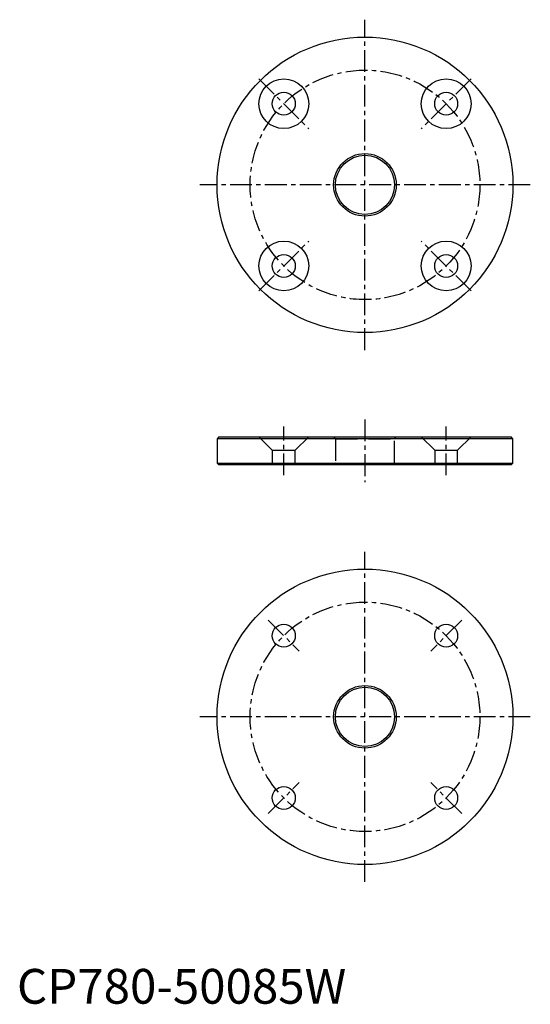
# Model space of a CAD drawing. Extents: x 1 to 148, y 0 to 283.
import ezdxf

# ---------------------------------------------------------------- set-up
doc = ezdxf.new("R2010")
doc.units = 0
doc.header["$LTSCALE"] = 5
doc.header["$MEASUREMENT"] = 0
doc.linetypes.add('CENTER', pattern=[2, 1.25, -0.25, 0.25, -0.25])
doc.linetypes.add('HIDDEN', pattern=[1.905, 1.27, -0.635])
doc.layers.get('0').update_dxf_attribs({"linetype": 'CONTINUOUS'})
doc.layers.add('1', color=1, linetype='CENTER')
doc.layers.add('2', color=2, linetype='HIDDEN')
doc.styles.add('Standard1', font='arial.ttf')

# ---------------------------------------------------------------- blocks, each defined once
blk = doc.blocks.new('*U2')
at = {"layer": '1'}
blk.add_line((7.18, 7.18), (-7.18, -7.18), dxfattribs=at)
blk = doc.blocks.new('*U3')
at = {"layer": '1', "color": 0, "linetype": 'ByBlock', "lineweight": -2}
for p, rotation in [((923.94, 264.88), 90), ((923.94, 218.21), 180), ((970.61, 218.21), 270)]:
    blk.add_blockref('*U2', p, dxfattribs=dict(at, rotation=rotation))
blk.add_blockref('*U2', (970.61, 264.88), dxfattribs=at)

msp = doc.modelspace()

# ---------------------------------------------------------------- linework, layer by layer
for p, q in [((58, 163), (57.5, 162.5)), ((57.5, 162.5), (57.5, 155.5)), ((142.5, 162.5), (57.5, 162.5)), ((58, 163), (142, 163)), ((142.5, 162.5), (142, 163)), ((142.5, 155.5), (142.5, 162.5)), ((57.5, 155.5), (58, 155)), ((57.5, 155.5), (142.5, 155.5)), ((142, 155), (58, 155)), ((142, 155), (142.5, 155.5))]:
    msp.add_line(p, q)
for centre, radius in [((100, 235.5), 42.5), ((76.67, 258.83), 7.15), ((123.33, 258.83), 7.15), ((76.67, 258.83), 3.3), ((123.33, 258.83), 3.3), ((100, 235.5), 9), ((100, 235.5), 8.5), ((76.67, 212.17), 7.15), ((123.33, 212.17), 7.15), ((76.67, 212.17), 3.3), ((123.33, 212.17), 3.3), ((100, 82.5), 42.5), ((76.67, 105.83), 3.3), ((123.33, 105.83), 3.3), ((100, 82.5), 9), ((100, 82.5), 8.5), ((76.67, 59.17), 3.3), ((123.33, 59.17), 3.3)]:
    msp.add_circle(centre, radius)
at = {"layer": '1'}
for p, q in [((100, 188), (100, 283)), ((147.5, 235.5), (52.5, 235.5)), ((100, 168), (100, 150)), ((76.67, 152), (76.67, 166)), ((123.33, 152), (123.33, 166)), ((100, 35), (100, 130)), ((72.21, 110.29), (81.12, 101.38)), ((127.79, 110.29), (118.88, 101.38)), ((147.5, 82.5), (52.5, 82.5)), ((72.21, 54.71), (81.12, 63.62)), ((127.79, 54.71), (118.88, 63.62))]:
    msp.add_line(p, q, dxfattribs=at)
for centre in [(100, 235.5), (100, 82.5)]:
    msp.add_circle(centre, 33, dxfattribs=at)
at = {"layer": '2'}
for p, q in [((69.52, 163), (73.37, 159.15)), ((79.97, 159.15), (83.82, 163)), ((91, 163), (91.5, 162.5)), ((91.5, 162.5), (91.5, 155.5)), ((91.5, 162.5), (108.5, 162.5)), ((108.5, 162.5), (109, 163)), ((108.5, 155.5), (108.5, 162.5)), ((116.18, 163), (120.03, 159.15)), ((126.63, 159.15), (130.48, 163)), ((73.37, 159.15), (79.97, 159.15)), ((73.37, 159.15), (73.37, 155)), ((79.97, 155), (79.97, 159.15)), ((120.03, 159.15), (126.63, 159.15)), ((120.03, 159.15), (120.03, 155)), ((126.63, 155), (126.63, 159.15)), ((91.5, 155.5), (91, 155)), ((91.5, 155.5), (108.5, 155.5)), ((109, 155), (108.5, 155.5))]:
    msp.add_line(p, q, dxfattribs=at)

# ---------------------------------------------------------------- block references
at = {"layer": '1'}
msp.add_blockref('*U3', (-847.28, -6.05), dxfattribs=at)

# ---------------------------------------------------------------- texts
at = {"color": 3, "style": 'Standard1'}
msp.add_text('CP780-50085W', height=10, dxfattribs=at).set_placement((0, 0))

doc.saveas('drawing.dxf')
